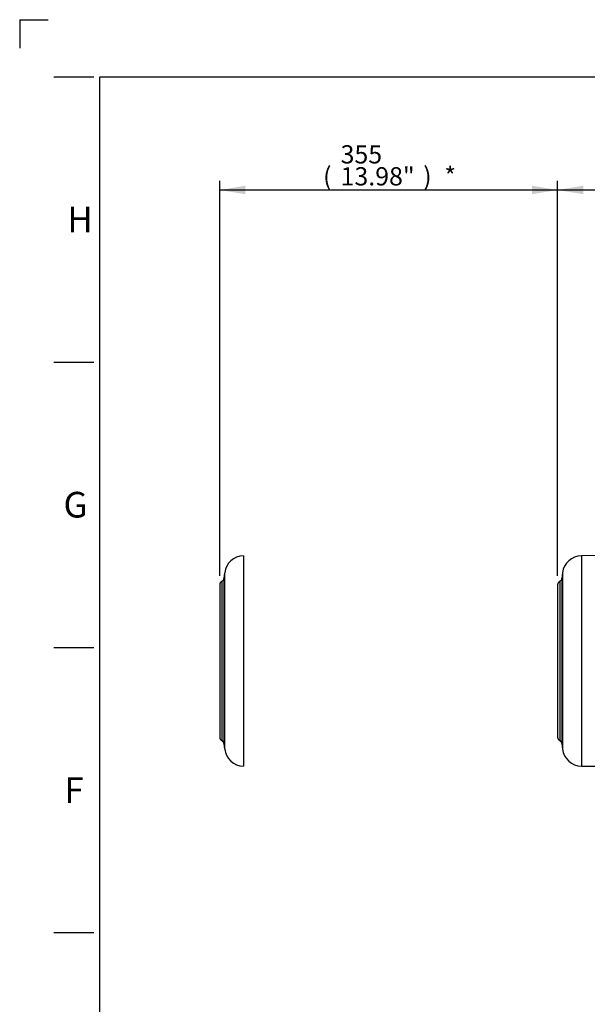
# Paper-space layout 'Sheet1' of a CAD drawing. Units: millimetres. Extents: x 0 to 3564, y 0 to 2520.
# Drawn here: x 0 to 596, y 1485 to 2520 of the extents above; entities that cross this region are included whole.
import ezdxf
from ezdxf.enums import TextEntityAlignment as Align
from ezdxf.lldxf.tags import DXFTag

# ---------------------------------------------------------------- set-up
doc = ezdxf.new("R2010")
doc.units = ezdxf.units.MM
doc.header["$LTSCALE"] = 6
for name, color, linetype in [('Default', 7, 'Continuous'), ('tangent', 7, 'Continuous'), ('TSH-1', 7, 'Continuous'), ('visible', 7, 'Continuous')]:
    doc.layers.add(name, color=color, linetype=linetype)
doc.styles.add('SEACAD_Arial', font='arial.ttf')
tags = doc.linetypes.add('CENTER2', pattern=[28.575, 19.05, -3.175, 3.175, -3.175]).pattern_tags.tags
tags[10:11] = [DXFTag(74, 4), DXFTag(75, 0), DXFTag(340, '0'), DXFTag(46, 0.0), DXFTag(50, 0.0), DXFTag(44, 0.0), DXFTag(45, 0.0)]
tags[8:9] = [DXFTag(74, 4), DXFTag(75, 0), DXFTag(340, '0'), DXFTag(46, 0.0), DXFTag(50, 0.0), DXFTag(44, 0.0), DXFTag(45, 0.0)]
tags[6:7] = [DXFTag(74, 4), DXFTag(75, 0), DXFTag(340, '0'), DXFTag(46, 0.0), DXFTag(50, 0.0), DXFTag(44, 0.0), DXFTag(45, 0.0)]
tags[4:5] = [DXFTag(74, 4), DXFTag(75, 0), DXFTag(340, '0'), DXFTag(46, 0.0), DXFTag(50, 0.0), DXFTag(44, 0.0), DXFTag(45, 0.0)]
doc.dimstyles.new('ISO-InstDr', dxfattribs={"dimtxt": 19.2, "dimasz": 26.88, "dimexe": 9.6, "dimexo": 9.6, "dimgap": 4.8, "dimtad": 1, "dimdec": 0, "dimzin": 0, "dimdsep": 46, "dimtxsty": 'SEACAD_Arial', "dimblk1": '_SE_FILLED', "dimblk2": '_SE_FILLED', "dimsah": 1, "dimcen": 9.6, "dimadec": 0, "dimazin": 0, "dimtfac": 0.5, "dimtofl": 0, "dimtmove": 0, "dimatfit": 3, "dimfxl": 1, "dimtzin": 0, "dimarcsym": 0})

# ---------------------------------------------------------------- blocks, each defined once
blk = doc.blocks.new('SE3')
at = {"layer": 'tangent', "color": 7, "linetype": 'Continuous'}
for p, q in [((590, 1956.2), (590, 1735.2)), ((215.3, 1938.4), (215.3, 1753)), ((570.3, 1938.4), (570.3, 1753)), ((212.4, 1929.3), (212.4, 1762.1)), ((214.6, 1932.5), (214.6, 1759)), ((567.4, 1929.3), (567.4, 1762.1)), ((569.6, 1932.5), (569.6, 1759))]:
    blk.add_line(p, q, dxfattribs=at)
at = {"layer": 'visible', "color": 7, "linetype": 'Continuous'}
for p, q in [((776.7, 1957.8), (590, 1956.2)), ((570.3, 1938.4), (569.6, 1932.5)), ((565.1, 1925.7), (565.1, 1765.7)), ((569.6, 1759), (570.3, 1753)), ((590, 1735.2), (776.8, 1733.6))]:
    blk.add_line(p, q, dxfattribs=at)
at = {"layer": 'visible', "color": 7, "linetype": 'CENTER2'}
for p, q in [((235, 1956.2), (235, 1735.2)), ((215.3, 1938.4), (214.6, 1932.5)), ((210.1, 1925.7), (210.1, 1765.7)), ((214.6, 1759), (215.3, 1753))]:
    blk.add_line(p, q, dxfattribs=at)
for centre, radius, start, end in [((235.2, 1936.2), 20, 90.4887, 173.6706), ((214.1, 1925.7), 4, 115.757, 180), ((210.6, 1932.9), 4, 295.757, 353.6706), ((214.1, 1765.7), 4, 180, 244.243), ((210.6, 1758.5), 4, 6.3294, 64.243), ((235.2, 1755.2), 20, 186.3294, 269.5113)]:
    blk.add_arc(centre, radius, start, end, dxfattribs=at)
at = {"layer": 'visible', "color": 7, "linetype": 'Continuous'}
for centre, radius, start, end in [((590.2, 1936.2), 20, 90.4887, 173.6706), ((569.1, 1925.7), 4, 115.757, 180), ((565.6, 1932.9), 4, 295.757, 353.6706), ((569.1, 1765.7), 4, 180, 244.243), ((565.6, 1758.5), 4, 6.3294, 64.243), ((590.2, 1755.2), 20, 186.3294, 269.5113)]:
    blk.add_arc(centre, radius, start, end, dxfattribs=at)
blk = doc.blocks.new('DMBLK6906')
at = {"layer": 'Default', "linetype": 'Continuous'}
for points in [[(237, 2345.4), (210.1, 2340.9), (237, 2336.5)], [(538.2, 2345.4), (538.2, 2336.5), (565.1, 2340.9)]]:
    blk.add_hatch(color=7, dxfattribs=at).paths.add_polyline_path(points)
at = {"layer": 'Default', "color": 7, "linetype": 'Continuous'}
for p, q in [((210.1, 1935.3), (210.1, 2350.5)), ((565.1, 1935.3), (565.1, 2350.5)), ((565.1, 2340.9), (210.1, 2340.9))]:
    blk.add_line(p, q, dxfattribs=at)
at = {"layer": 'Default', "color": 7, "linetype": 'Continuous', "style": 'SEACAD_Arial'}
for s, p in [('355', (337.1, 2388)), ('(', (318.7, 2364.9)), ('13.98"', (337.1, 2364.9)), (')', (423.9, 2364.9)), ('*', (446.1, 2364.9))]:
    blk.add_text(s, height=19.2, dxfattribs=at).set_placement(p, align=Align.TOP_LEFT)
blk = doc.blocks.new('_SE_FILLED')
at = {"color": 0}
blk.add_line((0, 0), (-1, 0), dxfattribs=at)
blk.add_solid([(0, 0), (-1, -0.1665), (-1, 0.1665), (0, 0)], dxfattribs=at)
blk = doc.blocks.new('DMBLK6911')
at = {"layer": 'Default', "linetype": 'Continuous'}
for points in [[(592, 2345.4), (565.1, 2340.9), (592, 2336.5)], [(1109, 2345.4), (1109, 2336.5), (1135.9, 2340.9)]]:
    blk.add_hatch(color=7, dxfattribs=at).paths.add_polyline_path(points)
at = {"layer": 'Default', "color": 7, "linetype": 'Continuous'}
for p, q in [((565.1, 1935.3), (565.1, 2350.5)), ((1135.9, 1963.3), (1135.9, 2350.5)), ((1135.9, 2340.9), (565.1, 2340.9))]:
    blk.add_line(p, q, dxfattribs=at)
at = {"layer": 'Default', "color": 7, "linetype": 'Continuous', "style": 'SEACAD_Arial'}
for s, p in [('571', (811.9, 2388)), ('(', (793.5, 2364.9)), ('22.47"', (811.9, 2364.9)), (')', (898.7, 2364.9))]:
    blk.add_text(s, height=19.2, dxfattribs=at).set_placement(p, align=Align.TOP_LEFT)

psp = doc.layouts.new('Sheet1')

# ---------------------------------------------------------------- linework, layer by layer
at = {"layer": 'Default', "color": 7, "linetype": 'Continuous'}
for p, q in [((0, 2520), (0, 2490)), ((0, 2520), (30, 2520)), ((36, 2460), (78, 2460)), ((84, 90), (84, 2460.02)), ((84, 2460), (3522, 2460)), ((36, 2160), (78, 2160)), ((36, 1860), (78, 1860)), ((36, 1560), (78, 1560))]:
    psp.add_line(p, q, dxfattribs=at)

# ---------------------------------------------------------------- block references
at = {"layer": 'TSH-1'}
psp.add_blockref('SE3', (0, 0), dxfattribs=at)

# ---------------------------------------------------------------- texts
at = {"layer": 'Default', "char_height": 27, "attachment_point": 5}
for s, insert, width in [('{\\fArial|b0||i0||c0|p34;\\C7;\\H27.;\\W1.;H}', (63.5, 2310), 27.0001), ('{\\fArial|b0||i0||c0|p34;\\C7;\\H27.;\\W1.;G}', (58.67, 2010), 29.3479), ('{\\fArial|b0||i0||c0|p34;\\C7;\\H27.;\\W1.;F}', (57, 1710), 26.0001)]:
    psp.add_mtext(s, dxfattribs=dict(at, insert=insert, width=width))

# ---------------------------------------------------------------- dimensions: what is measured, and where the dimension line sits
at = {"layer": 'Default', "color": 7, "linetype": 'Continuous'}
for base, p1, p2, text, picture, middle in [((210.12, 2340.94), (565.12, 1925.74), (210.12, 1925.74), '\\A1;<> *', 'DMBLK6906', (387.62, 2340.94)), ((565.12, 2340.94), (1135.92, 1953.74), (565.12, 1925.74), '\\A1;<>', 'DMBLK6911', (850.52, 2340.94))]:
    dim = psp.add_linear_dim(base=base, p1=p1, p2=p2, text=text, dimstyle='ISO-InstDr', override={"dimpost": '\\X'}, dxfattribs=at)
    dim.commit()
    dim.dimension.update_dxf_attribs({"geometry": picture, "text_midpoint": middle, "dimtype": 160})

doc.saveas('drawing.dxf')
